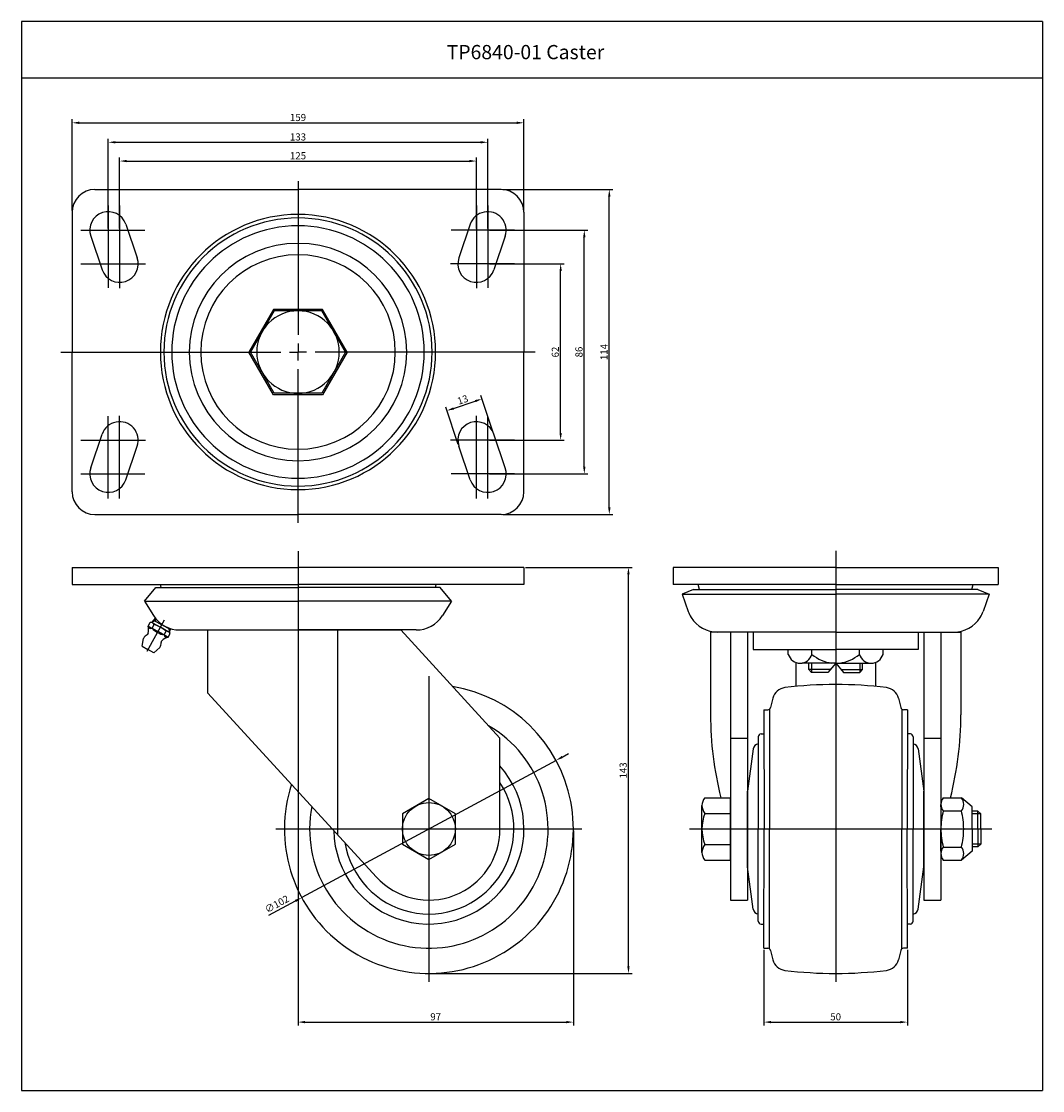
# Model space of a CAD drawing. Extents: x 133 to 892, y -57 to 319.
# Drawn here: x 133 to 492, y -57 to 319 of the extents above; entities that cross this region are included whole.
import ezdxf

# ---------------------------------------------------------------- set-up
doc = ezdxf.new("R2010")
doc.units = 0
doc.linetypes.add('CENTER', pattern=[50.8, 31.75, -6.35, 6.35, -6.35])
doc.layers.get('0').update_dxf_attribs({"linetype": 'CONTINUOUS'})
doc.layers.get('DEFPOINTS').update_dxf_attribs({"linetype": 'CONTINUOUS'})
doc.layers.add('1', color=4, linetype='CONTINUOUS')
doc.layers.add('3', color=3, linetype='CONTINUOUS')
doc.styles.add('ROMANS', font='romans.shx')

msp = doc.modelspace()

# ---------------------------------------------------------------- linework, layer by layer
at = {"color": 4}
for p, q in [((150.75, 252.33), (150.75, 284.4)), ((153.25, 283.15), (307.05, 283.15)), ((309.55, 252.33), (309.55, 284.4)), ((163.45, 246.03), (163.45, 277.55)), ((165.95, 276.3), (294.35, 276.3)), ((296.85, 246.03), (296.85, 277.55)), ((167.45, 246.03), (167.45, 270.96)), ((292.85, 246.03), (292.85, 270.96)), ((169.95, 269.71), (290.35, 269.71)), ((230.15, 262.59), (230.15, 208.55)), ((302.17, 259.7), (340.84, 259.7)), ((339.59, 147.9), (339.59, 257.2)), ((163.45, 254.05), (163.45, 225.08)), ((167.45, 254.05), (167.45, 225.01)), ((292.85, 254.05), (292.85, 225.01)), ((296.85, 254.05), (296.85, 225.08)), ((153.79, 245.4), (176.28, 245.4)), ((306.26, 245.4), (284.01, 245.4)), ((297.47, 245.4), (332.04, 245.4)), ((330.79, 162.2), (330.79, 242.9)), ((153.84, 233.55), (176.5, 233.55)), ((306.25, 233.55), (283.8, 233.55)), ((297.47, 233.55), (323.73, 233.55)), ((322.48, 174.05), (322.48, 231.05)), ((230.15, 205.55), (230.15, 202.55)), ((146.72, 202.55), (224.15, 202.55)), ((227.15, 202.55), (230.15, 202.55)), ((230.15, 199.55), (230.15, 202.55)), ((233.15, 202.55), (230.15, 202.55)), ((313.56, 202.55), (236.15, 202.55)), ((230.15, 142.51), (230.15, 196.55)), ((284.86, 182.72), (292.44, 185.27)), ((298.81, 174.22), (294.41, 187.26)), ((286.49, 170.06), (282.09, 183.1)), ((163.45, 151.05), (163.45, 180.02)), ((167.45, 151.05), (167.45, 180.1)), ((292.85, 151.05), (292.85, 180.1)), ((296.85, 151.05), (296.85, 180.02)), ((153.84, 171.55), (176.5, 171.55)), ((306.25, 171.55), (283.8, 171.55)), ((297.47, 171.55), (323.73, 171.55)), ((153.79, 159.7), (176.28, 159.7)), ((306.26, 159.7), (284.01, 159.7)), ((297.47, 159.7), (332.04, 159.7)), ((302.17, 145.4), (340.84, 145.4)), ((230.15, 132.54), (230.15, 28.97)), ((419.16, 132.62), (419.16, -18.98)), ((310.17, 126.82), (347.57, 126.82)), ((346.32, -13.48), (346.32, 124.32)), ((180.33, 108.59), (179.87, 107.97)), ((184.78, 105.5), (184.7, 105.28)), ((323.05, 60.13), (325.25, 61.32)), ((320.85, 58.95), (231.44, 10.7)), ((230.15, 47.39), (230.15, -34.34)), ((470.16, 40.12), (467.16, 40.12)), ((276.15, 36.28), (276.15, 32.89)), ((326.95, 34.2), (326.95, -34.34)), ((367.82, 34.82), (474.06, 34.82)), ((385.38, 34.82), (401.14, 34.82)), ((385.38, 34.82), (401.14, 34.82)), ((470.16, 29.52), (467.16, 29.52)), ((219.91, 4.48), (229.24, 9.51)), ((393.95, -7.72), (393.95, -34.34)), ((444.38, -7.72), (444.38, -34.34)), ((276.77, -15.98), (347.57, -15.98)), ((232.65, -33.09), (324.45, -33.09)), ((396.45, -33.09), (441.88, -33.09))]:
    msp.add_line(p, q, dxfattribs=at)
for p, q in [((158.75, 259.7), (230.15, 259.7)), ((301.55, 259.7), (230.15, 259.7)), ((150.75, 251.7), (150.75, 202.55)), ((309.55, 251.7), (309.55, 202.55)), ((169.61, 247.48), (173.61, 235.63)), ((290.69, 247.48), (286.69, 235.63)), ((157.29, 243.32), (161.29, 231.47)), ((303.01, 243.32), (299.01, 231.47)), ((221.49, 217.55), (212.83, 202.55)), ((221.78, 217.05), (213.4, 202.55)), ((238.81, 217.55), (221.49, 217.55)), ((238.52, 217.05), (221.78, 217.05)), ((246.89, 202.55), (238.52, 217.05)), ((247.47, 202.55), (238.81, 217.55)), ((150.75, 153.4), (150.75, 202.55)), ((221.49, 187.55), (212.83, 202.55)), ((221.78, 188.05), (213.4, 202.55)), ((246.89, 202.55), (238.52, 188.05)), ((247.47, 202.55), (238.81, 187.55)), ((309.55, 153.4), (309.55, 202.55)), ((238.52, 188.05), (221.78, 188.05)), ((238.81, 187.55), (221.49, 187.55)), ((157.29, 161.78), (161.29, 173.63)), ((303.01, 161.78), (299.01, 173.63)), ((169.61, 157.62), (173.61, 169.47)), ((290.69, 157.62), (286.69, 169.47)), ((158.75, 145.4), (230.15, 145.4)), ((301.55, 145.4), (230.15, 145.4)), ((150.75, 126.82), (230.15, 126.82)), ((150.75, 126.82), (150.75, 120.82)), ((309.55, 126.82), (230.15, 126.82)), ((309.55, 126.82), (309.55, 120.82)), ((419.28, 126.82), (362.01, 126.82)), ((362.01, 126.82), (362.01, 120.82)), ((419.05, 126.82), (476.31, 126.82)), ((476.31, 126.82), (476.31, 120.82)), ((150.75, 120.82), (230.15, 120.82)), ((181.65, 120.82), (181.93, 119.8)), ((309.55, 120.82), (230.15, 120.82)), ((278.65, 120.82), (278.36, 119.8)), ((371.27, 119.05), (370.78, 120.82)), ((467.05, 119.05), (467.55, 120.82)), ((176.15, 114.92), (180.15, 119.8)), ((180.15, 119.8), (230.15, 119.8)), ((280.15, 119.8), (230.15, 119.8)), ((284.15, 114.92), (280.15, 119.8)), ((369.18, 119.05), (365.18, 117.35)), ((365.18, 117.35), (419.16, 117.35)), ((365.18, 117.35), (367.32, 111.35)), ((369.18, 119.05), (419.16, 119.05)), ((469.15, 119.05), (419.16, 119.05)), ((473.15, 117.35), (419.16, 117.35)), ((469.15, 119.05), (473.15, 117.35)), ((473.15, 117.35), (471.01, 111.35)), ((176.15, 114.92), (230.15, 114.92)), ((176.15, 114.92), (179.38, 109.86)), ((284.15, 114.92), (230.15, 114.92)), ((284.15, 114.92), (280.91, 109.86)), ((177.46, 106.2), (178.16, 107.44)), ((177.46, 106.2), (180.95, 104.24)), ((178.16, 107.44), (179.87, 107.97)), ((178.86, 105.41), (179.57, 106.69)), ((179.99, 109.01), (178.92, 107.68)), ((179.05, 107.27), (181.8, 105.75)), ((179.38, 108.25), (182.28, 106.62)), ((184.53, 104.21), (181.8, 105.75)), ((185.19, 105), (182.28, 106.62)), ((185.3, 105.32), (184.95, 104.32)), ((175.32, 99.06), (175.85, 101.86)), ((184.45, 102.3), (180.95, 104.24)), ((183.05, 103.08), (183.76, 104.35)), ((184.45, 102.3), (185.15, 103.55)), ((185.15, 103.55), (184.7, 105.28)), ((188.65, 104.8), (230.15, 104.8)), ((198.33, 104.82), (266.26, 104.82)), ((198.33, 104.82), (198.33, 82.74)), ((271.65, 104.8), (230.15, 104.8)), ((244, 104.8), (244, 32.9)), ((301.15, 66.75), (266.26, 104.82)), ((375.16, 104.05), (375.16, 75.02)), ((419.16, 104.05), (375.16, 104.05)), ((382.16, 104.05), (382.16, 9.82)), ((388.16, 104.05), (388.16, 9.82)), ((390.16, 104.05), (390.16, 97.89)), ((419.16, 104.05), (463.16, 104.05)), ((448.16, 104.05), (448.16, 97.89)), ((450.16, 104.05), (450.16, 9.82)), ((456.16, 104.05), (456.16, 9.82)), ((463.16, 104.05), (463.16, 75.02)), ((175.32, 99.06), (177.41, 97.89)), ((179.51, 96.72), (177.41, 97.89)), ((179.51, 96.72), (181.61, 98.64)), ((390.16, 97.89), (419.16, 97.89)), ((402.51, 96.23), (402.51, 97.89)), ((410.82, 96.23), (410.82, 97.89)), ((448.16, 97.89), (419.16, 97.89)), ((427.5, 96.23), (427.5, 97.89)), ((435.81, 96.23), (435.81, 97.89)), ((405.16, 93.4), (405.16, 84.95)), ((419.16, 93.19), (407.42, 93.19)), ((409.67, 90.87), (409.67, 93.19)), ((417.2, 90.87), (409.67, 90.87)), ((409.67, 90.87), (410.67, 89.87)), ((410.67, 93.19), (410.67, 89.87)), ((419.16, 93.19), (416.35, 89.87)), ((419.16, 93.19), (421.97, 89.87)), ((419.16, 93.19), (430.91, 93.19)), ((421.13, 90.87), (428.65, 90.87)), ((427.65, 93.19), (427.65, 89.87)), ((428.65, 90.87), (427.65, 89.87)), ((428.65, 90.87), (428.65, 93.19)), ((433.16, 93.4), (433.16, 84.95)), ((416.35, 89.87), (410.67, 89.87)), ((421.97, 89.87), (427.65, 89.87)), ((257.71, 17.93), (198.33, 82.74)), ((397.07, 80.78), (396.25, 77.51)), ((441.26, 80.78), (442.07, 77.51)), ((393.95, 76.74), (394.08, 34.82)), ((395.9, 76.96), (395.9, 34.82)), ((442.43, 76.96), (442.43, 34.82)), ((444.38, 76.74), (444.25, 34.82)), ((301.15, 34.82), (301.15, 66.75)), ((382.16, 66.75), (388.16, 66.75)), ((391.92, 67.24), (391.92, 34.82)), ((446.4, 67.24), (446.4, 34.82)), ((450.16, 66.75), (456.16, 66.75)), ((390.19, 63.01), (388.16, 48.17)), ((448.14, 63.01), (450.16, 48.17)), ((276.15, 45.57), (266.84, 40.2)), ((285.46, 40.2), (276.15, 45.57)), ((373.16, 45.82), (382.16, 45.82)), ((382.16, 23.82), (382.16, 45.82)), ((388.16, 21.48), (388.16, 48.17)), ((450.16, 21.48), (450.16, 48.17)), ((456.97, 45.77), (463.35, 45.77)), ((467.16, 42.57), (463.35, 45.77)), ((372.16, 26.57), (372.16, 43.07)), ((456.16, 42.57), (456.16, 43.47)), ((456.16, 42.57), (456.16, 34.82)), ((467.16, 34.82), (467.16, 42.57)), ((266.84, 40.2), (266.84, 29.45)), ((285.46, 29.45), (285.46, 40.2)), ((373.16, 40.32), (382.16, 40.32)), ((456.97, 41.17), (463.35, 41.17)), ((469.16, 41.12), (467.16, 41.12)), ((469.16, 34.82), (469.16, 41.12)), ((470.16, 34.82), (470.16, 40.12)), ((391.92, 2.4), (391.92, 34.82)), ((393.95, -7.1), (394.08, 34.82)), ((395.9, -7.32), (395.9, 34.82)), ((442.43, -7.32), (442.43, 34.82)), ((444.38, -7.1), (444.25, 34.82)), ((446.4, 2.4), (446.4, 34.82)), ((456.16, 27.07), (456.16, 34.82)), ((467.16, 34.82), (467.16, 27.07)), ((469.16, 34.82), (469.16, 28.52)), ((470.16, 34.82), (470.16, 29.52)), ((266.84, 29.45), (276.15, 24.07)), ((276.15, 24.07), (285.46, 29.45)), ((373.16, 29.32), (382.16, 29.32)), ((456.16, 27.07), (456.16, 26.17)), ((456.97, 28.47), (463.35, 28.47)), ((467.16, 27.07), (463.35, 23.87)), ((469.16, 28.52), (467.16, 28.52)), ((373.16, 23.82), (382.16, 23.82)), ((456.97, 23.87), (463.35, 23.87)), ((390.19, 6.64), (388.16, 21.48)), ((448.14, 6.64), (450.16, 21.48)), ((382.16, 9.82), (388.16, 9.82)), ((450.16, 9.82), (456.16, 9.82))]:
    msp.add_line(p, q)
at = {"color": 7}
for p, q in [((419.16, 120.82), (362.01, 120.82)), ((419.16, 120.82), (476.31, 120.82)), ((393.95, 76.74), (395.28, 76.75)), ((444.38, 76.74), (443.04, 76.75)), ((392.92, 68.24), (393.97, 68.24)), ((445.41, 68.24), (444.35, 68.24)), ((392.92, 1.4), (393.97, 1.4)), ((445.41, 1.4), (444.35, 1.4)), ((393.95, -7.1), (395.28, -7.1)), ((444.38, -7.1), (443.04, -7.1)), ((396.25, -7.86), (397.07, -11.14)), ((442.07, -7.86), (441.26, -11.14))]:
    msp.add_line(p, q, dxfattribs=at)
at = {"color": 4, "linetype": 'CENTER'}
msp.add_line((177.09, 97.32), (183.24, 108.34), dxfattribs=at)
at = {"color": 4, "linetype": 'ByBlock'}
for p, q in [((276.15, 88.62), (276.15, -18.98)), ((222.35, 34.82), (329.95, 34.82))]:
    msp.add_line(p, q, dxfattribs=at)
at = {"color": 0}
for p, q in [((469.16, 41.12), (470.16, 40.12)), ((470.16, 29.52), (469.16, 28.52))]:
    msp.add_line(p, q, dxfattribs=at)
msp.add_circle((276.15, 34.82), 9.31)
for centre, radius, start, end in [((158.75, 251.7), 8, 90, 180), ((301.55, 251.7), 8, 0, 90), ((163.45, 245.4), 6.5, 18.6523, 198.6523), ((230.15, 202.55), 48.38, 0, 180), ((230.15, 202.55), 47.13, 0, 180), ((296.85, 245.4), 6.5, 341.3477, 161.3477), ((230.15, 202.55), 44.38, 0, 180), ((230.15, 202.55), 38.22, 0, 180), ((167.45, 233.55), 6.5, 198.6523, 18.6523), ((230.15, 202.55), 34.21, 0, 180), ((292.85, 233.55), 6.5, 161.3477, 341.3477), ((230.15, 202.55), 14.5, 0, 180), ((230.15, 202.55), 48.38, 180, 0), ((230.15, 202.55), 47.13, 180, 0), ((230.15, 202.55), 44.38, 180, 0), ((230.15, 202.55), 38.22, 180, 0), ((230.15, 202.55), 34.21, 180, 0), ((230.15, 202.55), 14.5, 180, 0), ((167.45, 171.55), 6.5, 341.3477, 161.3477), ((292.85, 171.55), 6.5, 18.6523, 198.6523), ((163.45, 159.7), 6.5, 161.3477, 341.3477), ((296.85, 159.7), 6.5, 198.6523, 18.6523), ((158.75, 153.4), 8, 180, 270), ((301.55, 153.4), 8, 270, 0), ((188.65, 115.8), 11, 212.6415, 270), ((271.65, 115.8), 11, 270, 327.3585), ((377.68, 115.05), 11, 199.6285, 212.0836), ((377.68, 115.05), 11, 212.0911, 270), ((460.65, 115.05), 11, 270, 327.9089), ((460.65, 115.05), 11, 327.9164, 340.3715), ((171.63, 104.78), 6, 349.6168, 13.6788), ((178.46, 106.35), 1, 188.7099, 294.2499), ((177.48, 106.19), 0.0111, 99.0269, 325.6438), ((178.36, 106.12), 1.34, 25.074, 98.4965), ((183.55, 109.5), 6.22, 221.0771, 243.5751), ((177.35, 98.32), 8.66, 59.125, 75.1534), ((177.81, 98.06), 8.66, 46.5374, 62.5659), ((178.73, 100.25), 3.3, 118.8346, 150.8454), ((176.75, 103.84), 0.8, 298.8346, 349.6168), ((184.07, 109.21), 6.22, 238.1157, 260.6138), ((186.31, 96.59), 6, 108.012, 132.074), ((184.06, 103.23), 1, 187.441, 292.9809), ((183.92, 103.02), 1.34, 23.1943, 96.6169), ((184.44, 102.31), 0.0111, 156.0471, 22.6639), ((178.73, 100.25), 3.3, 330.8454, 2.8562), ((182.82, 100.45), 0.8, 132.074, 182.8562), ((406.67, 97.46), 4.33, 196.5392, 343.4608), ((419.17, 105.9), 12.78, 229.2118, 263.9636), ((419.15, 105.9), 12.78, 276.0364, 310.7882), ((431.66, 97.46), 4.33, 196.5392, 343.4608), ((276.15, 34.82), 50.8, 161.9804, 80.5567), ((401.92, 79.57), 5, 96.9023, 166.0101), ((419.34, -64.38), 150, 90.0697, 96.9023), ((418.98, -64.38), 150, 83.0977, 89.9303), ((436.41, 79.57), 5, 13.9899, 83.0977), ((494.07, 75.02), 118.91, 179.9993, 194.2133), ((344.25, 75.02), 118.91, 345.7619, 0.0007), ((276.15, 34.82), 41.92, 169.1097, 59.9121), ((392.92, 67.24), 1, 90.1804, 180), ((445.4, 67.24), 1, 0, 89.8196), ((392.17, 62.74), 2, 97.0835, 172.2382), ((446.16, 62.74), 2, 7.7618, 82.9165), ((276.15, 34.82), 33.42, 180.9203, 41.5797), ((276.15, 34.82), 29.9, 189.2327, 33.2673), ((376.44, 43.07), 4.28, 140.0338, 219.9662), ((459.84, 43.47), 3.68, 141.2739, 218.7261), ((460.48, 43.47), 3.68, 321.2739, 38.7261), ((387.79, 34.82), 15.63, 159.3903, 200.6097), ((481.51, 34.82), 25.35, 165.4917, 180), ((438.81, 34.82), 25.35, 0, 14.5083), ((276.15, 34.82), 25, 222.5, 0), ((481.51, 34.82), 25.35, 180, 194.5083), ((438.81, 34.82), 25.35, 345.4917, 0), ((376.44, 26.57), 4.28, 140.0338, 219.9662), ((459.84, 26.17), 3.68, 141.2739, 218.7261), ((460.48, 26.17), 3.68, 321.2739, 38.7261), ((392.17, 6.91), 2, 187.7618, 262.9165), ((446.16, 6.91), 2, 277.0835, 352.2382), ((392.92, 2.4), 1, 180, 269.8196), ((445.4, 2.4), 1, 270.1804, 0), ((401.92, -9.93), 5, 193.9899, 263.0977), ((436.41, -9.93), 5, 276.9023, 346.0101), ((419.34, 134.02), 150, 263.0977, 269.9303), ((418.98, 134.02), 150, 270.0697, 276.9023)]:
    msp.add_arc(centre, radius, start, end)
at = {"color": 7}
for centre, start, end in [((395.28, 77.75), 270.1804, 346.0101), ((443.04, 77.75), 193.9899, 269.8196), ((395.28, -8.1), 13.9899, 89.8196), ((443.04, -8.1), 90.1804, 166.0101)]:
    msp.add_arc(centre, 1, start, end, dxfattribs=at)
at = {"color": 4}
for points in [[(153.25, 283.56), (153.25, 282.73), (150.75, 283.15)], [(307.05, 283.56), (307.05, 282.73), (309.55, 283.15)], [(165.95, 276.72), (165.95, 275.89), (163.45, 276.3)], [(294.35, 276.72), (294.35, 275.89), (296.85, 276.3)], [(169.95, 270.13), (169.95, 269.29), (167.45, 269.71)], [(290.35, 270.13), (290.35, 269.29), (292.85, 269.71)], [(339.17, 257.2), (340.01, 257.2), (339.59, 259.7)], [(330.38, 242.9), (331.21, 242.9), (330.79, 245.4)], [(322.07, 231.05), (322.9, 231.05), (322.48, 233.55)], [(292.3, 185.67), (292.57, 184.88), (294.81, 186.07)], [(284.72, 183.11), (284.99, 182.32), (282.49, 181.92)], [(322.07, 174.05), (322.9, 174.05), (322.48, 171.55)], [(330.38, 162.2), (331.21, 162.2), (330.79, 159.7)], [(339.17, 147.9), (340.01, 147.9), (339.59, 145.4)], [(345.9, 124.32), (346.73, 124.32), (346.32, 126.82)], [(322.86, 60.5), (323.25, 59.77), (320.85, 58.95)], [(229.04, 9.88), (229.44, 9.14), (231.44, 10.7)], [(345.9, -13.48), (346.73, -13.48), (346.32, -15.98)], [(232.65, -32.67), (232.65, -33.5), (230.15, -33.09)], [(324.45, -32.67), (324.45, -33.5), (326.95, -33.09)], [(396.45, -32.67), (396.45, -33.5), (393.95, -33.09)], [(441.88, -32.67), (441.88, -33.5), (444.38, -33.09)]]:
    msp.add_solid(points, dxfattribs=at)
at = {"layer": '1', "color": 3}
msp.add_line((132.91, -57.18), (491.91, -57.18), dxfattribs=at)
at = {"layer": '3'}
for p, q in [((491.91, 318.82), (132.91, 318.82)), ((132.91, 318.82), (132.91, -57.18)), ((491.91, 318.82), (491.91, -57.18)), ((491.91, 298.82), (132.91, 298.82))]:
    msp.add_line(p, q, dxfattribs=at)
at = {"layer": 'DEFPOINTS', "color": 0, "linetype": 'ByBlock'}
for p in [(301.43, 259.7), (173.61, 235.63), (173.61, 235.63), (161.29, 231.47), (161.29, 231.47), (161.29, 173.63), (161.29, 173.63), (173.61, 169.47), (173.61, 169.47), (301.43, 145.4), (150.75, 126.82), (150.75, 126.82), (463.35, 45.77), (456.16, 43.47), (456.16, 26.17), (463.35, 23.87)]:
    msp.add_point(p, dxfattribs=at)

# ---------------------------------------------------------------- texts
at = {"insert": (282.41, 310.52), "char_height": 5, "width": 133.51, "attachment_point": 1, "style": 'ROMANS'}
msp.add_mtext('TP6840-01 Caster', dxfattribs=at)
at = {"color": 7, "char_height": 2.5, "attachment_point": 5, "style": 'ROMANS'}
for s, insert in [('\\A1;159', (230.15, 285.02)), ('\\A1;133', (230.15, 278.18)), ('\\A1;125', (230.15, 271.58)), ('\\A1;97', (278.55, -31.21)), ('\\A1;50', (419.16, -31.21))]:
    msp.add_mtext(s, dxfattribs=dict(at, insert=insert))
for s, insert, rotation in [('\\A1;62', (320.61, 202.55), 90), ('\\A1;86', (328.92, 202.55), 90), ('\\A1;114', (337.72, 202.55), 90), ('\\A1;13', (288.05, 185.77), 18.6523), ('\\A1;143', (344.44, 55.42), 90), ('∅102', (222.88, 8.15), 28.35)]:
    msp.add_mtext(s, dxfattribs=dict(at, insert=insert, rotation=rotation))

doc.saveas('drawing.dxf')
